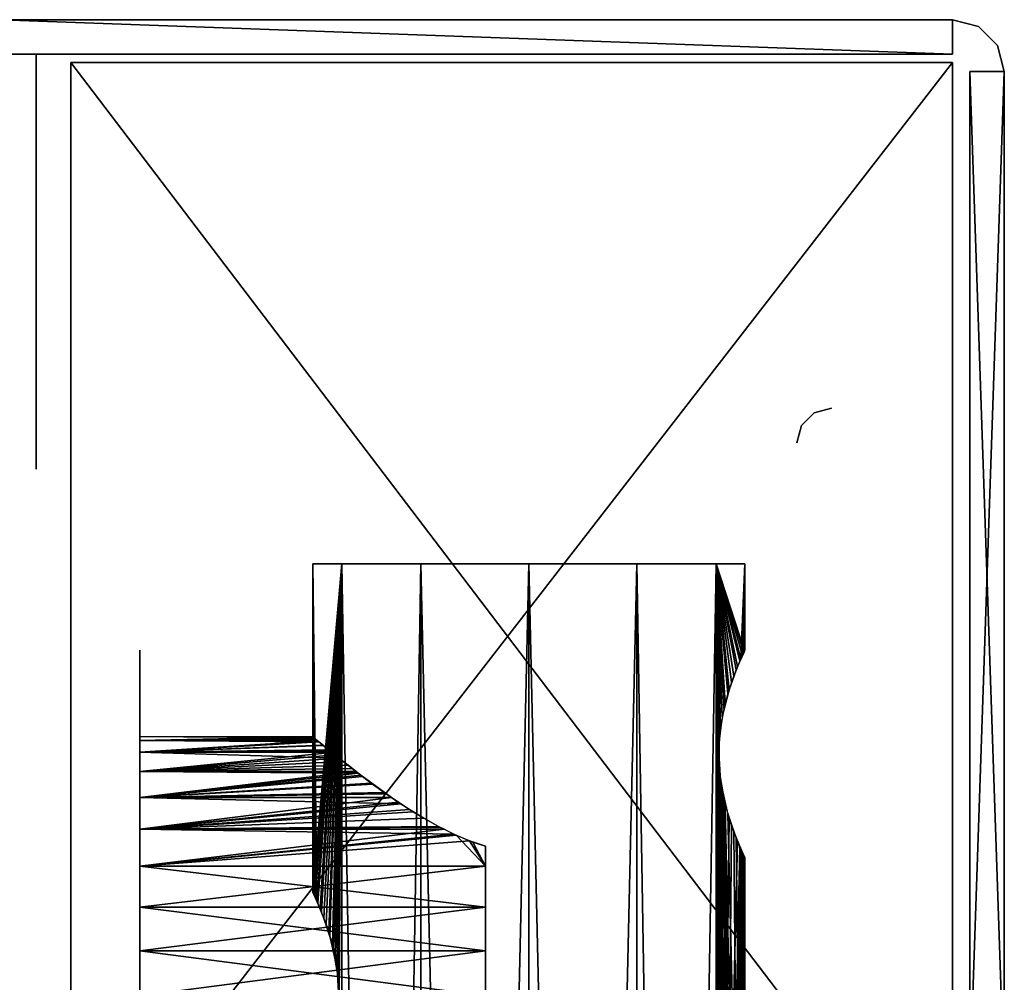
# Model space of a CAD drawing. Extents: x 0 to 132, y 0 to 620.
# Drawn here: x 53 to 110, y 563 to 619 of the extents above; entities that cross this region are included whole.
import ezdxf

# ---------------------------------------------------------------- set-up
doc = ezdxf.new("R2010")
doc.units = 0
doc.header["$MEASUREMENT"] = 0

msp = doc.modelspace()

# ---------------------------------------------------------------- linework, layer by layer
for points in [[(106.996338, 618.964966, 1401), (51.996334, 618.964966, 1401), (106.996338, 616.964966, 1401)], [(106.996338, 616.964966, 1401), (51.996334, 618.964966, 1401), (51.996334, 616.964966, 1401)], [(51.996334, 616.964966, 1.00005), (51.996334, 618.964966, 1.00005), (106.996338, 616.964966, 1.00005)], [(106.996338, 616.964966, 1.00005), (51.996334, 618.964966, 1.00005), (106.996338, 618.964966, 1.00005)], [(51.996334, 618.964966, 1401), (106.996338, 618.964966, 1401), (51.996334, 618.964966, 1.00005)], [(51.996334, 618.964966, 1.00005), (106.996338, 618.964966, 1401), (106.996338, 618.964966, 1.00005)], [(106.996338, 618.964966, 1.00005), (106.996338, 618.964966, 1401), (108.496338, 618.563049, 1401)], [(106.996338, 618.964966, 1.00005), (108.496338, 618.563049, 1401), (108.496338, 618.563049, 1.00005)], [(108.496338, 618.563049, 1.00005), (108.496338, 618.563049, 1401), (109.594414, 617.464966, 1401)], [(108.496338, 618.563049, 1.00005), (109.594414, 617.464966, 1401), (109.594414, 617.464966, 1.00005)], [(109.594414, 617.464966, 1.00005), (109.594414, 617.464966, 1401), (109.99633, 615.964966, 1401)], [(109.594414, 617.464966, 1.00005), (109.99633, 615.964966, 1401), (109.99633, 615.964966, 1.00005)], [(53.996334, 616.964966, 688), (51.996334, 616.964966, 688), (51.996334, 616.964966, 1.00005)], [(106.996338, 616.964966, 1401), (51.996334, 616.964966, 1401), (51.996334, 616.964966, 714.000061)], [(51.996334, 616.964966, 714.000061), (53.996334, 616.964966, 714.000061), (106.996338, 616.964966, 1401)], [(106.996338, 616.964966, 1.00005), (53.996334, 616.964966, 688), (51.996334, 616.964966, 1.00005)], [(106.996338, 616.964966, 1401), (53.996334, 616.964966, 714.000061), (53.996334, 616.964966, 688)], [(106.996338, 616.964966, 1401), (53.996334, 616.964966, 688), (106.996338, 616.964966, 1.00005)], [(53.996334, 599.964966, 688), (53.996334, 616.964966, 688), (53.996334, 607.964966, 697.53595)], [(53.996334, 607.964966, 704.464111), (53.996334, 609.429077, 703.000061), (53.996334, 616.964966, 714.000061)], [(53.996334, 616.964966, 714.000061), (53.996334, 609.429077, 703.000061), (53.996334, 609.964966, 701.000061)], [(53.996334, 616.964966, 714.000061), (53.996334, 609.964966, 701.000061), (53.996334, 616.964966, 688)], [(53.996334, 616.964966, 688), (53.996334, 609.964966, 701.000061), (53.996334, 609.429077, 699.000061)], [(53.996334, 616.964966, 688), (53.996334, 609.429077, 699.000061), (53.996334, 607.964966, 697.53595)], [(53.996334, 607.964966, 704.464111), (53.996334, 616.964966, 714.000061), (53.996334, 605.964966, 705.000061)], [(53.996334, 605.964966, 705.000061), (53.996334, 616.964966, 714.000061), (53.996334, 599.964966, 714.000061)], [(106.996338, 616.493591, 0.00005), (55.996334, 616.493591, 0.00005), (106.996338, 616.493591, 1.00005)], [(106.996338, 616.493591, 1.00005), (55.996334, 616.493591, 0.00005), (55.996334, 616.493591, 1.00005)], [(55.996334, 616.493591, 0.00005), (55.996334, 550.705139, 0.00005), (55.996334, 616.493591, 1.00005)], [(55.996334, 616.493591, 1.00005), (55.996334, 550.705139, 0.00005), (55.996334, 550.705139, 1.00005)], [(55.996334, 616.493591, 0.00005), (106.996338, 616.493591, 0.00005), (55.996334, 550.705139, 0.00005)], [(55.996334, 550.705139, 0.00005), (106.996338, 616.493591, 0.00005), (106.996338, 549.493591, 0.00005)], [(106.996338, 549.493591, 1.00005), (106.996338, 616.493591, 1.00005), (55.996334, 616.493591, 1.00005)], [(55.996334, 616.493591, 1.00005), (55.996334, 550.705139, 1.00005), (106.996338, 549.493591, 1.00005)], [(106.996338, 549.493591, 1402.000122), (106.996338, 616.493591, 1402.000122), (55.996334, 616.493591, 1402.000122)], [(55.996334, 616.493591, 1402.000122), (55.996334, 550.705139, 1402.000122), (106.996338, 549.493591, 1402.000122)], [(55.996334, 550.705139, 1402.000122), (55.996334, 616.493591, 1402.000122), (55.996334, 550.705139, 1401)], [(55.996334, 550.705139, 1401), (55.996334, 616.493591, 1402.000122), (55.996334, 616.493591, 1401)], [(55.996334, 616.493591, 1401), (55.996334, 616.493591, 1402.000122), (106.996338, 616.493591, 1401)], [(106.996338, 616.493591, 1401), (55.996334, 616.493591, 1402.000122), (106.996338, 616.493591, 1402.000122)], [(55.996334, 616.493591, 1401), (106.996338, 616.493591, 1401), (55.996334, 550.705139, 1401)], [(55.996334, 550.705139, 1401), (106.996338, 616.493591, 1401), (106.996338, 549.493591, 1401)], [(107.99633, 615.964966, 1.00005), (109.99633, 615.964966, 1.00005), (107.99633, 557.464966, 1.00005)], [(107.99633, 557.464966, 1.00005), (109.99633, 615.964966, 1.00005), (109.99633, 557.464966, 1.00005)], [(107.99633, 615.964966, 1401), (107.99633, 615.964966, 1.00005), (107.99633, 557.464966, 1401)], [(107.99633, 557.464966, 1401), (107.99633, 615.964966, 1.00005), (107.99633, 557.464966, 1.00005)], [(109.99633, 615.964966, 1401), (107.99633, 615.964966, 1401), (109.99633, 557.464966, 1401)], [(109.99633, 557.464966, 1401), (107.99633, 615.964966, 1401), (107.99633, 557.464966, 1401)], [(109.99633, 557.464966, 1.00005), (109.99633, 615.964966, 1.00005), (109.99633, 557.464966, 1401)], [(109.99633, 557.464966, 1401), (109.99633, 615.964966, 1.00005), (109.99633, 615.964966, 1401)], [(53.996334, 607.964966, 697.53595), (53.996334, 605.964966, 697), (53.996334, 599.964966, 688)], [(53.996334, 599.964966, 688), (53.996334, 605.964966, 697), (53.996334, 603.964905, 697.53595)], [(53.996334, 605.964966, 705.000061), (53.996334, 599.964966, 714.000061), (53.996334, 603.964905, 704.464111)], [(53.996334, 599.964966, 688), (53.996334, 603.964905, 697.53595), (53.996334, 596.464966, 688.937866)], [(53.996334, 596.464966, 688.937866), (53.996334, 603.964905, 697.53595), (53.996334, 602.500854, 699.000061)], [(53.996334, 603.964905, 704.464111), (53.996334, 593.902832, 710.500061), (53.996334, 602.500854, 703.000061)], [(53.996334, 603.964905, 704.464111), (53.996334, 599.964966, 714.000061), (53.996334, 596.464966, 713.062256)], [(53.996334, 603.964905, 704.464111), (53.996334, 596.464966, 713.062256), (53.996334, 593.902832, 710.500061)], [(53.996334, 602.500854, 703.000061), (53.996334, 593.902832, 710.500061), (53.996334, 592.964966, 707)], [(53.996334, 602.500854, 703.000061), (53.996334, 592.964966, 707), (53.996334, 601.964966, 701.000061)], [(53.996334, 601.964966, 701.000061), (53.996334, 592.964966, 695.000061), (53.996334, 602.500854, 699.000061)], [(53.996334, 602.500854, 699.000061), (53.996334, 592.964966, 695.000061), (53.996334, 593.902832, 691.500061)], [(53.996334, 602.500854, 699.000061), (53.996334, 593.902832, 691.500061), (53.996334, 596.464966, 688.937866)], [(53.996334, 601.964966, 701.000061), (53.996334, 592.964966, 707), (53.996334, 592.964966, 695.000061)], [(99.996338, 596.493591, 1401), (99.996338, 596.493591, 1.00005), (98.99633, 596.225647, 1.00005)], [(99.996338, 596.493591, 1401), (98.99633, 596.225647, 1.00005), (98.99633, 596.225647, 1401)], [(98.99633, 596.225647, 1401), (98.99633, 596.225647, 1.00005), (98.264282, 595.493591, 1.00005)], [(98.99633, 596.225647, 1401), (98.264282, 595.493591, 1.00005), (98.264282, 595.493591, 1401)], [(98.264282, 595.493591, 1401), (98.264282, 595.493591, 1.00005), (97.99633, 594.493652, 1.00005)], [(98.264282, 595.493591, 1401), (97.99633, 594.493652, 1.00005), (97.99633, 594.493652, 1401)], [(69.996338, 587.493591, 1346.000122), (70.030762, 568.421387, 1345.999146), (71.671013, 587.493591, 1352.250122)], [(71.671013, 587.493591, 1339.75), (70.231659, 567.986511, 1343.585938), (69.996338, 587.493591, 1346.000122)], [(69.996338, 587.493591, 1346.000122), (70.231659, 567.986511, 1343.585938), (70.01387, 568.457031, 1345.338135)], [(69.996338, 587.493591, 1346.000122), (70.01387, 568.457031, 1345.338135), (70.030762, 568.421387, 1345.999146)], [(71.671013, 587.493591, 49.75005), (70.136505, 568.195801, 54.133377), (69.996338, 587.493591, 56.00005)], [(69.996338, 587.493591, 56.00005), (70.136505, 568.195801, 54.133377), (69.996338, 568.493591, 56.00005)], [(69.996338, 587.493591, 56.00005), (69.996338, 568.493591, 56.00005), (71.671013, 587.493591, 62.250053)], [(71.671013, 587.493591, 62.250053), (69.996338, 568.493591, 56.00005), (70.015343, 568.453918, 56.689083)], [(71.671013, 587.493591, 62.250053), (70.015343, 568.453918, 56.689083), (70.287697, 567.860229, 58.683182)], [(71.671013, 587.493591, 1352.250122), (70.030762, 568.421387, 1345.999146), (70.063942, 568.35144, 1347.29834)], [(71.671013, 587.493591, 1352.250122), (70.063942, 568.35144, 1347.29834), (70.423111, 567.544556, 1349.238403)], [(71.671013, 587.493591, 49.75005), (70.502113, 567.352783, 52.480309), (70.136505, 568.195801, 54.133377)], [(71.671013, 587.493591, 1339.75), (70.641426, 566.997864, 1342.036377), (70.231659, 567.986511, 1343.585938)], [(70.287697, 567.860229, 58.683182), (70.77095, 566.64502, 60.331951), (71.671013, 587.493591, 62.250053)], [(70.423111, 567.544556, 1349.238403), (70.919044, 566.206238, 1350.713501), (71.671013, 587.493591, 1352.250122)], [(70.990723, 565.976257, 51.114254), (70.502113, 567.352783, 52.480309), (71.671013, 587.493591, 49.75005)], [(71.139297, 565.448669, 1340.778198), (70.641426, 566.997864, 1342.036377), (71.671013, 587.493591, 1339.75)], [(71.671013, 587.493591, 62.250053), (70.77095, 566.64502, 60.331951), (71.217514, 565.132141, 61.388767)], [(71.671013, 587.493591, 1352.250122), (70.919044, 566.206238, 1350.713501), (71.321327, 564.645508, 1351.60083)], [(71.671013, 587.493591, 49.75005), (71.415741, 564.084045, 50.214676), (70.990723, 565.976257, 51.114254)], [(71.671013, 587.493591, 1339.75), (71.487648, 563.463745, 1340.078979), (71.139297, 565.448669, 1340.778198)], [(71.671013, 587.493591, 62.250053), (71.217514, 565.132141, 61.388767), (71.48822, 563.457275, 61.922153)], [(71.671013, 587.493591, 1352.250122), (71.321327, 564.645508, 1351.60083), (71.522858, 562.902588, 1351.986084)], [(71.671013, 587.493591, 49.75005), (71.522858, 562.084595, 50.014004), (71.415741, 564.084045, 50.214676)], [(71.671013, 587.493591, 1339.75), (71.48822, 561.529907, 1340.078003), (71.487648, 563.463745, 1340.078979)], [(71.48822, 563.457275, 61.922153), (71.487648, 561.523438, 61.921101), (71.671013, 587.493591, 62.250053)], [(71.487648, 561.523438, 61.921101), (71.671013, 312.493591, 62.250053), (71.671013, 587.493591, 62.250053)], [(71.671013, 587.493591, 1339.75), (71.671013, 312.493591, 1339.75), (71.48822, 561.529907, 1340.078003)], [(71.671013, 312.493591, 1352.250122), (71.671013, 587.493591, 1352.250122), (71.522858, 562.902588, 1351.986084)], [(71.671013, 587.493591, 49.75005), (71.671013, 312.493591, 49.75005), (71.522858, 562.084595, 50.014004)], [(76.246338, 587.493591, 1335.174683), (76.246338, 312.493591, 1335.174683), (71.671013, 312.493591, 1339.75)], [(76.246338, 587.493591, 1335.174683), (71.671013, 312.493591, 1339.75), (71.671013, 587.493591, 1339.75)], [(76.246338, 312.493591, 1356.825317), (76.246338, 587.493591, 1356.825317), (71.671013, 587.493591, 1352.250122)], [(76.246338, 312.493591, 1356.825317), (71.671013, 587.493591, 1352.250122), (71.671013, 312.493591, 1352.250122)], [(71.671013, 587.493591, 62.250053), (71.671013, 312.493591, 62.250053), (76.246338, 312.493591, 66.825371)], [(71.671013, 587.493591, 62.250053), (76.246338, 312.493591, 66.825371), (76.246338, 587.493591, 66.825371)], [(76.246338, 587.493591, 45.174732), (76.246338, 312.493591, 45.174732), (71.671013, 312.493591, 49.75005)], [(76.246338, 587.493591, 45.174732), (71.671013, 312.493591, 49.75005), (71.671013, 587.493591, 49.75005)], [(82.49633, 587.493591, 1333.5), (82.49633, 312.493591, 1333.5), (76.246338, 312.493591, 1335.174683)], [(82.49633, 587.493591, 1333.5), (76.246338, 312.493591, 1335.174683), (76.246338, 587.493591, 1335.174683)], [(82.49633, 312.493591, 1358.5), (82.49633, 587.493591, 1358.5), (76.246338, 587.493591, 1356.825317)], [(82.49633, 312.493591, 1358.5), (76.246338, 587.493591, 1356.825317), (76.246338, 312.493591, 1356.825317)], [(76.246338, 587.493591, 66.825371), (76.246338, 312.493591, 66.825371), (82.49633, 312.493591, 68.500046)], [(76.246338, 587.493591, 66.825371), (82.49633, 312.493591, 68.500046), (82.49633, 587.493591, 68.500046)], [(82.49633, 587.493591, 43.50005), (82.49633, 312.493591, 43.50005), (76.246338, 312.493591, 45.174732)], [(82.49633, 587.493591, 43.50005), (76.246338, 312.493591, 45.174732), (76.246338, 587.493591, 45.174732)], [(88.74633, 587.493591, 1335.174683), (88.74633, 312.493591, 1335.174683), (82.49633, 312.493591, 1333.5)], [(88.74633, 587.493591, 1335.174683), (82.49633, 312.493591, 1333.5), (82.49633, 587.493591, 1333.5)], [(88.74633, 312.493591, 1356.825317), (88.74633, 587.493591, 1356.825317), (82.49633, 587.493591, 1358.5)], [(88.74633, 312.493591, 1356.825317), (82.49633, 587.493591, 1358.5), (82.49633, 312.493591, 1358.5)], [(82.49633, 587.493591, 68.500046), (82.49633, 312.493591, 68.500046), (88.74633, 312.493591, 66.825371)], [(82.49633, 587.493591, 68.500046), (88.74633, 312.493591, 66.825371), (88.74633, 587.493591, 66.825371)], [(88.74633, 587.493591, 45.174732), (88.74633, 312.493591, 45.174732), (82.49633, 312.493591, 43.50005)], [(88.74633, 587.493591, 45.174732), (82.49633, 312.493591, 43.50005), (82.49633, 587.493591, 43.50005)], [(93.321648, 587.493591, 1339.75), (93.321648, 312.493591, 1339.75), (88.74633, 312.493591, 1335.174683)], [(93.321648, 587.493591, 1339.75), (88.74633, 312.493591, 1335.174683), (88.74633, 587.493591, 1335.174683)], [(93.321648, 312.493591, 1352.250122), (93.321648, 587.493591, 1352.250122), (88.74633, 587.493591, 1356.825317)], [(93.321648, 312.493591, 1352.250122), (88.74633, 587.493591, 1356.825317), (88.74633, 312.493591, 1356.825317)], [(88.74633, 587.493591, 66.825371), (88.74633, 312.493591, 66.825371), (93.321648, 312.493591, 62.250053)], [(88.74633, 587.493591, 66.825371), (93.321648, 312.493591, 62.250053), (93.321648, 587.493591, 62.250053)], [(93.321648, 587.493591, 49.75005), (93.321648, 312.493591, 49.75005), (88.74633, 312.493591, 45.174732)], [(93.321648, 587.493591, 49.75005), (88.74633, 312.493591, 45.174732), (88.74633, 587.493591, 45.174732)], [(94.073624, 580.206299, 1341.286621), (93.671341, 578.645569, 1340.399292), (93.321648, 587.493591, 1339.75)], [(94.99633, 587.493591, 1346.000122), (94.928726, 582.35144, 1344.701782), (93.321648, 587.493591, 1339.75)], [(93.321648, 587.493591, 1339.75), (94.928726, 582.35144, 1344.701782), (94.569557, 581.544617, 1342.761597)], [(93.321648, 587.493591, 1339.75), (94.569557, 581.544617, 1342.761597), (94.073624, 580.206299, 1341.286621)], [(93.321648, 587.493591, 1339.75), (93.46981, 480.902588, 1340.014038), (93.46981, 432.902588, 1340.014038)], [(93.671341, 578.645569, 1340.399292), (93.46981, 576.902588, 1340.014038), (93.321648, 587.493591, 1339.75)], [(93.321648, 587.493591, 1339.75), (93.46981, 576.902588, 1340.014038), (93.46981, 528.902588, 1340.014038)], [(93.321648, 587.493591, 1339.75), (93.46981, 528.902588, 1340.014038), (93.46981, 480.902588, 1340.014038)], [(93.321648, 587.493591, 1352.250122), (93.504448, 479.529907, 1351.922119), (93.50502, 481.463745, 1351.921143)], [(93.50502, 481.463745, 1351.921143), (93.504448, 527.529968, 1351.922119), (93.321648, 587.493591, 1352.250122)], [(93.321648, 587.493591, 1352.250122), (93.504448, 527.529968, 1351.922119), (93.50502, 529.463745, 1351.921143)], [(93.321648, 587.493591, 1352.250122), (93.50502, 529.463745, 1351.921143), (93.853371, 531.448669, 1351.221924)], [(93.853371, 531.448669, 1351.221924), (93.504448, 575.529907, 1351.922119), (93.321648, 587.493591, 1352.250122)], [(93.321648, 587.493591, 1352.250122), (93.504448, 575.529907, 1351.922119), (93.50502, 577.463745, 1351.921143)], [(93.321648, 587.493591, 1352.250122), (93.50502, 577.463745, 1351.921143), (93.853371, 579.448669, 1351.221924)], [(93.853371, 579.448669, 1351.221924), (94.351242, 580.997925, 1349.963745), (93.321648, 587.493591, 1352.250122)], [(93.321648, 587.493591, 1352.250122), (94.351242, 580.997925, 1349.963745), (94.761009, 581.986572, 1348.414185)], [(93.321648, 587.493591, 1352.250122), (94.761009, 581.986572, 1348.414185), (94.99633, 587.493591, 1346.000122)], [(93.46981, 432.902588, 1340.014038), (93.321648, 312.493591, 1339.75), (93.321648, 587.493591, 1339.75)], [(93.50502, 433.463745, 1351.921143), (93.504448, 479.529907, 1351.922119), (93.321648, 587.493591, 1352.250122)], [(93.50502, 433.463745, 1351.921143), (93.321648, 587.493591, 1352.250122), (93.321648, 312.493591, 1352.250122)], [(93.57692, 530.083984, 61.785427), (93.46981, 576.084595, 61.986095), (93.321648, 587.493591, 62.250053)], [(93.321648, 587.493591, 62.250053), (93.46981, 576.084595, 61.986095), (93.57692, 578.083984, 61.785427)], [(93.321648, 587.493591, 62.250053), (93.57692, 578.083984, 61.785427), (94.001938, 579.976257, 60.885845)], [(94.001938, 579.976257, 60.885845), (94.490555, 581.352783, 59.519791), (93.321648, 587.493591, 62.250053)], [(93.321648, 587.493591, 62.250053), (94.490555, 581.352783, 59.519791), (94.856171, 582.195862, 57.866722)], [(93.321648, 587.493591, 62.250053), (94.856171, 582.195862, 57.866722), (94.99633, 587.493591, 56.00005)], [(94.221718, 580.645081, 51.668148), (93.775154, 579.13208, 50.611332), (93.321648, 587.493591, 49.75005)], [(93.321648, 587.493591, 49.75005), (93.775154, 579.13208, 50.611332), (93.504448, 577.457336, 50.077946)], [(93.321648, 587.493591, 49.75005), (93.504448, 577.457336, 50.077946), (93.50502, 575.523499, 50.078999)], [(94.99633, 587.493591, 56.00005), (94.977325, 582.453918, 55.311016), (93.321648, 587.493591, 49.75005)], [(93.321648, 587.493591, 49.75005), (94.977325, 582.453918, 55.311016), (94.704971, 581.860229, 53.316917)], [(93.321648, 587.493591, 49.75005), (94.704971, 581.860229, 53.316917), (94.221718, 580.645081, 51.668148)], [(93.50502, 527.523438, 50.078999), (93.321648, 587.493591, 49.75005), (93.504448, 529.457275, 50.077946)], [(93.504448, 529.457275, 50.077946), (93.321648, 587.493591, 49.75005), (93.50502, 575.523499, 50.078999)], [(93.50502, 479.523468, 50.078999), (93.504448, 433.457245, 50.077946), (93.321648, 587.493591, 49.75005)], [(93.50502, 479.523468, 50.078999), (93.321648, 587.493591, 49.75005), (93.504448, 481.457306, 50.077946)], [(93.504448, 481.457306, 50.077946), (93.321648, 587.493591, 49.75005), (93.50502, 527.523438, 50.078999)], [(93.321648, 587.493591, 62.250053), (93.321648, 312.493591, 62.250053), (93.46981, 528.084656, 61.986095)], [(93.321648, 587.493591, 62.250053), (93.46981, 528.084656, 61.986095), (93.57692, 530.083984, 61.785427)], [(93.504448, 433.457245, 50.077946), (93.321648, 312.493591, 49.75005), (93.321648, 587.493591, 49.75005)], [(94.99633, 587.493591, 1346.000122), (94.761009, 581.986572, 1348.414185), (94.978798, 582.45697, 1346.661987)], [(94.856171, 582.195862, 57.866722), (94.99633, 582.493591, 56.00005), (94.99633, 587.493591, 56.00005)], [(94.99633, 587.493591, 1346.000122), (94.961914, 582.421448, 1346.000854), (94.928726, 582.35144, 1344.701782)], [(94.99633, 587.493591, 1346.000122), (94.978798, 582.45697, 1346.661987), (94.961914, 582.421448, 1346.000854)], [(94.99633, 587.493591, 56.00005), (94.99633, 582.493591, 56.00005), (94.977325, 582.453918, 55.311016)], [(59.996338, 582.493591, 1314), (59.996338, 568.380798, 1314.001465), (59.996338, 582.152832, 1311.411865)], [(59.996338, 582.152832, 1380.588257), (59.996338, 568.380798, 1377.998657), (59.996338, 582.493591, 1378)], [(59.996338, 582.493591, 1378), (59.996338, 568.380798, 1377.998657), (59.996338, 567.511841, 1376.194336)], [(59.996338, 575.050659, 1342.635376), (59.996338, 568.380798, 1314.001465), (59.996338, 582.493591, 1314)], [(59.996338, 575.050659, 1342.635376), (59.996338, 582.493591, 1314), (59.996338, 575.493591, 1346.000122)], [(59.996338, 575.493591, 1346.000122), (59.996338, 582.493591, 1314), (59.996338, 582.493591, 1378)], [(59.996338, 575.493591, 1346.000122), (59.996338, 582.493591, 1378), (59.996338, 575.050659, 1349.364624)], [(59.996338, 575.050659, 1349.364624), (59.996338, 582.493591, 1378), (59.996338, 567.511841, 1376.194336)], [(59.996338, 575.050659, 59.3647), (59.996338, 575.493591, 56.00005), (59.996338, 582.493591, 88.000046)], [(59.996338, 582.493591, 88.000046), (59.996338, 575.493591, 56.00005), (59.996338, 582.493591, 24.00005)], [(59.996338, 575.493591, 56.00005), (59.996338, 575.050659, 52.635403), (59.996338, 582.493591, 24.00005)], [(59.996338, 582.493591, 24.00005), (59.996338, 575.050659, 52.635403), (59.996338, 568.380798, 24.001396)], [(59.996338, 582.493591, 24.00005), (59.996338, 568.380798, 24.001396), (59.996338, 582.152832, 21.41186)], [(59.996338, 582.152832, 90.588234), (59.996338, 568.380798, 87.998703), (59.996338, 582.493591, 88.000046)], [(59.996338, 582.493591, 88.000046), (59.996338, 568.380798, 87.998703), (59.996338, 567.511841, 86.194344)], [(59.996338, 582.493591, 88.000046), (59.996338, 567.511841, 86.194344), (59.996338, 575.050659, 59.3647)], [(59.996338, 582.152832, 1311.411865), (59.996338, 568.380798, 1314.001465), (59.996338, 568.380798, 1311.998779)], [(59.996338, 582.152832, 1311.411865), (59.996338, 568.380798, 1311.998779), (59.996338, 581.15387, 1309)], [(59.996338, 581.15387, 1383), (59.996338, 568.380798, 1380.001465), (59.996338, 582.152832, 1380.588257)], [(59.996338, 582.152832, 1380.588257), (59.996338, 568.380798, 1380.001465), (59.996338, 568.380798, 1377.998657)], [(59.996338, 582.152832, 21.41186), (59.996338, 568.380798, 24.001396), (59.996338, 568.380798, 21.998705)], [(59.996338, 582.152832, 21.41186), (59.996338, 568.380798, 21.998705), (59.996338, 581.15387, 19.00005)], [(59.996338, 581.15387, 93.000046), (59.996338, 568.380798, 90.001389), (59.996338, 582.152832, 90.588234)], [(59.996338, 582.152832, 90.588234), (59.996338, 568.380798, 90.001389), (59.996338, 568.380798, 87.998703)], [(59.996338, 568.380798, 1311.998779), (59.996338, 579.564697, 1306.928955), (59.996338, 581.15387, 1309)], [(59.996338, 579.564697, 1385.071167), (59.996338, 568.380798, 1380.001465), (59.996338, 581.15387, 1383)], [(59.996338, 581.15387, 19.00005), (59.996338, 568.380798, 21.998705), (59.996338, 579.564697, 16.928982)], [(59.996338, 581.15387, 93.000046), (59.996338, 579.564697, 95.071114), (59.996338, 568.380798, 90.001389)], [(59.996338, 568.380798, 1311.998779), (59.996338, 577.493591, 1305.339844), (59.996338, 579.564697, 1306.928955)], [(59.996338, 577.493591, 1386.660278), (59.996338, 568.380798, 1380.001465), (59.996338, 579.564697, 1385.071167)], [(59.996338, 568.380798, 21.998705), (59.996338, 577.493591, 15.339795), (59.996338, 579.564697, 16.928982)], [(59.996338, 568.380798, 90.001389), (59.996338, 579.564697, 95.071114), (59.996338, 577.493591, 96.660301)], [(70.005356, 577.486023, 1346.474976), (70.00531, 577.486145, 1346.000122), (59.996338, 577.493591, 1346.000122)], [(59.996338, 577.493591, 1346.000122), (70.00531, 577.486145, 1346.000122), (70.005264, 577.486145, 1345.527588)], [(59.996338, 577.493591, 1346.000122), (70.005264, 577.486145, 1345.527588), (59.996338, 577.265747, 1343.395386)], [(70.005356, 577.486023, 1346.474976), (59.996338, 577.493591, 1346.000122), (70.077072, 577.426453, 1347.418457)], [(70.077072, 577.426453, 1347.418457), (59.996338, 577.493591, 1346.000122), (59.996338, 577.265747, 1348.604858)], [(59.996338, 567.511841, 1310.194336), (59.996338, 575.081848, 1304.34082), (59.996338, 577.493591, 1305.339844)], [(59.996338, 567.511841, 1310.194336), (59.996338, 577.493591, 1305.339844), (59.996338, 568.380798, 1311.998779)], [(59.996338, 575.081848, 1387.659302), (59.996338, 567.511841, 1381.805786), (59.996338, 577.493591, 1386.660278)], [(59.996338, 577.493591, 1386.660278), (59.996338, 567.511841, 1381.805786), (59.996338, 568.380798, 1380.001465)], [(59.996338, 568.380798, 21.998705), (59.996338, 575.081848, 14.340792), (59.996338, 577.493591, 15.339795)], [(59.996338, 568.380798, 90.001389), (59.996338, 577.493591, 96.660301), (59.996338, 567.511841, 91.805748)], [(59.996338, 567.511841, 91.805748), (59.996338, 577.493591, 96.660301), (59.996338, 575.081848, 97.659302)], [(70.005356, 577.486023, 56.475025), (70.00531, 577.486145, 56.00005), (59.996338, 577.493591, 56.00005)], [(59.996338, 577.493591, 56.00005), (70.00531, 577.486145, 56.00005), (70.005264, 577.486145, 55.527554)], [(59.996338, 577.493591, 56.00005), (70.005264, 577.486145, 55.527554), (59.996338, 577.265747, 53.395329)], [(70.005356, 577.486023, 56.475025), (59.996338, 577.493591, 56.00005), (70.077072, 577.426453, 57.418472)], [(70.077072, 577.426453, 57.418472), (59.996338, 577.493591, 56.00005), (59.996338, 577.265747, 58.604774)], [(59.996338, 577.265747, 1343.395386), (70.005264, 577.486145, 1345.527588), (70.077835, 577.42572, 1344.574951)], [(59.996338, 577.265747, 53.395329), (70.005264, 577.486145, 55.527554), (70.077835, 577.42572, 54.574974)], [(70.077072, 577.426453, 1347.418457), (59.996338, 577.265747, 1348.604858), (70.161659, 577.356079, 1348.026245)], [(70.077072, 577.426453, 57.418472), (59.996338, 577.265747, 58.604774), (70.161659, 577.356079, 58.026321)], [(70.077835, 577.42572, 1344.574951), (70.152802, 577.363464, 1344.028442), (59.996338, 577.265747, 1343.395386)], [(70.077835, 577.42572, 54.574974), (70.152802, 577.363464, 54.028439), (59.996338, 577.265747, 53.395329)], [(59.996338, 577.265747, 1343.395386), (70.152802, 577.363464, 1344.028442), (70.278458, 577.259399, 1343.396362)], [(59.996338, 577.265747, 53.395329), (70.152802, 577.363464, 54.028439), (70.278458, 577.259399, 53.39637)], [(59.996338, 577.265747, 1348.604858), (70.279762, 577.258362, 1348.603516), (70.161659, 577.356079, 1348.026245)], [(59.996338, 577.265747, 58.604774), (70.279762, 577.258362, 58.603523), (70.161659, 577.356079, 58.026321)], [(59.996338, 577.265747, 1343.395386), (70.278458, 577.259399, 1343.396362), (59.996338, 576.588989, 1340.869751)], [(59.996338, 576.588989, 1351.130371), (70.357094, 577.194336, 1348.981445), (59.996338, 577.265747, 1348.604858)], [(59.996338, 577.265747, 1348.604858), (70.357094, 577.194336, 1348.981445), (70.279762, 577.258362, 1348.603516)], [(59.996338, 577.265747, 53.395329), (70.278458, 577.259399, 53.39637), (59.996338, 576.588989, 50.869747)], [(59.996338, 576.588989, 61.130352), (70.357094, 577.194336, 58.981457), (59.996338, 577.265747, 58.604774)], [(59.996338, 577.265747, 58.604774), (70.357094, 577.194336, 58.981457), (70.279762, 577.258362, 58.603523)], [(59.996338, 576.588989, 1340.869751), (70.278458, 577.259399, 1343.396362), (70.337273, 577.210693, 1343.100586)], [(59.996338, 576.588989, 50.869747), (70.278458, 577.259399, 53.39637), (70.337273, 577.210693, 53.100525)], [(59.996338, 576.588989, 1340.869751), (70.337273, 577.210693, 1343.100586), (70.590286, 577.002319, 1342.192627)], [(59.996338, 576.588989, 50.869747), (70.337273, 577.210693, 53.100525), (70.590286, 577.002319, 52.192688)], [(59.996338, 576.588989, 1351.130371), (70.625168, 576.973755, 1349.914795), (70.357094, 577.194336, 1348.981445)], [(59.996338, 576.588989, 61.130352), (70.625168, 576.973755, 59.914837), (70.357094, 577.194336, 58.981457)], [(70.590286, 577.002319, 1342.192627), (70.911285, 576.740173, 1341.305786), (59.996338, 576.588989, 1340.869751)], [(70.590286, 577.002319, 52.192688), (70.911285, 576.740173, 51.305721), (59.996338, 576.588989, 50.869747)], [(70.966049, 576.695618, 1350.827393), (70.625168, 576.973755, 1349.914795), (59.996338, 576.588989, 1351.130371)], [(70.966049, 576.695618, 60.827312), (70.625168, 576.973755, 59.914837), (59.996338, 576.588989, 61.130352)], [(93.46981, 576.902588, 1340.014038), (93.57692, 574.903198, 1340.214722), (93.46981, 528.902588, 1340.014038)], [(59.996338, 576.588989, 1340.869751), (70.911285, 576.740173, 1341.305786), (71.106018, 576.582642, 1340.87207)], [(59.996338, 576.588989, 50.869747), (70.911285, 576.740173, 51.305721), (71.106018, 576.582642, 50.872044)], [(59.996338, 576.588989, 1351.130371), (71.063904, 576.616272, 1351.054688), (70.966049, 576.695618, 1350.827393)], [(59.996338, 576.588989, 61.130352), (71.063904, 576.616272, 61.054722), (70.966049, 576.695618, 60.827312)], [(71.10067, 576.586731, 1351.129395), (71.063904, 576.616272, 1351.054688), (59.996338, 576.588989, 1351.130371)], [(71.10067, 576.586731, 61.129467), (71.063904, 576.616272, 61.054722), (59.996338, 576.588989, 61.130352)], [(59.996338, 576.588989, 1340.869751), (71.106018, 576.582642, 1340.87207), (59.996338, 575.483948, 1338.5)], [(71.10067, 576.586731, 1351.129395), (59.996338, 576.588989, 1351.130371), (71.513832, 576.254578, 1351.969482)], [(71.513832, 576.254578, 1351.969482), (59.996338, 576.588989, 1351.130371), (59.996338, 575.483948, 1353.5)], [(59.996338, 576.588989, 50.869747), (71.106018, 576.582642, 50.872044), (59.996338, 575.483948, 48.50005)], [(71.10067, 576.586731, 61.129467), (59.996338, 576.588989, 61.130352), (71.513832, 576.254578, 61.969521)], [(71.513832, 576.254578, 61.969521), (59.996338, 576.588989, 61.130352), (59.996338, 575.483948, 63.500046)], [(59.996338, 575.483948, 1338.5), (71.106018, 576.582642, 1340.87207), (71.290588, 576.433411, 1340.46106)], [(59.996338, 575.483948, 48.50005), (71.106018, 576.582642, 50.872044), (71.290588, 576.433411, 50.460979)], [(59.996338, 575.483948, 1338.5), (71.290588, 576.433411, 1340.46106), (71.756836, 576.061462, 1339.603638)], [(59.996338, 575.483948, 48.50005), (71.290588, 576.433411, 50.460979), (71.756836, 576.061462, 49.603714)], [(71.513832, 576.254578, 1351.969482), (59.996338, 575.483948, 1353.5), (72.036659, 575.841064, 1352.84436)], [(71.513832, 576.254578, 61.969521), (59.996338, 575.483948, 63.500046), (72.036659, 575.841064, 62.84441)], [(71.756836, 576.061462, 1339.603638), (72.286911, 575.645874, 1338.78772), (59.996338, 575.483948, 1338.5)], [(71.756836, 576.061462, 49.603714), (72.286911, 575.645874, 48.78772), (59.996338, 575.483948, 48.50005)], [(59.996338, 575.483948, 1353.5), (72.503403, 575.479492, 1353.497559), (72.036659, 575.841064, 1352.84436)], [(59.996338, 575.483948, 63.500046), (72.503403, 575.479492, 63.497543), (72.036659, 575.841064, 62.84441)], [(93.57692, 530.083984, 61.785427), (93.671341, 574.341675, 61.600864), (93.46981, 576.084595, 61.986095)], [(59.996338, 575.483948, 1338.5), (72.286911, 575.645874, 1338.78772), (72.505035, 575.478577, 1338.503296)], [(59.996338, 575.483948, 48.50005), (72.286911, 575.645874, 48.78772), (72.505035, 575.478577, 48.503216)], [(59.996338, 575.483948, 1338.5), (72.505035, 575.478577, 1338.503296), (59.996338, 573.984253, 1336.358154)], [(59.996338, 573.984253, 1355.641846), (72.633034, 575.379028, 1353.678955), (59.996338, 575.483948, 1353.5)], [(59.996338, 575.483948, 1353.5), (72.633034, 575.379028, 1353.678955), (72.503403, 575.479492, 1353.497559)], [(59.996338, 575.483948, 48.50005), (72.505035, 575.478577, 48.503216), (59.996338, 573.984253, 46.358234)], [(59.996338, 573.984253, 65.641861), (72.633034, 575.379028, 63.678936), (59.996338, 575.483948, 63.500046)], [(59.996338, 575.483948, 63.500046), (72.633034, 575.379028, 63.678936), (72.503403, 575.479492, 63.497543)], [(59.996338, 573.984253, 1336.358154), (72.505035, 575.478577, 1338.503296), (72.880745, 575.19043, 1338.013184)], [(59.996338, 573.984253, 46.358234), (72.505035, 575.478577, 48.503216), (72.880745, 575.19043, 48.013157)], [(59.996338, 573.984253, 1355.641846), (72.774452, 575.271118, 1353.857178), (72.633034, 575.379028, 1353.678955)], [(59.996338, 573.984253, 65.641861), (72.774452, 575.271118, 63.85722), (72.633034, 575.379028, 63.678936)], [(73.485435, 574.738831, 1354.66333), (72.774452, 575.271118, 1353.857178), (59.996338, 573.984253, 1355.641846)], [(73.485435, 574.738831, 64.663399), (72.774452, 575.271118, 63.85722), (59.996338, 573.984253, 65.641861)], [(59.996338, 573.984253, 1336.358154), (72.880745, 575.19043, 1338.013184), (73.384445, 574.813354, 1337.442993)], [(59.996338, 573.984253, 46.358234), (72.880745, 575.19043, 48.013157), (73.384445, 574.813354, 47.442982)], [(93.853371, 531.448669, 1351.221924), (93.775154, 573.855103, 1351.388794), (93.504448, 575.529907, 1351.922119)], [(93.504448, 529.457275, 50.077946), (93.50502, 575.523499, 50.078999), (93.853371, 573.538513, 50.778194)], [(59.996338, 572.493591, 1304), (59.996338, 575.081848, 1304.34082), (59.996338, 567.511841, 1310.194336)], [(59.996338, 572.493591, 1388), (59.996338, 565.946106, 1383.054321), (59.996338, 575.081848, 1387.659302)], [(59.996338, 575.081848, 1387.659302), (59.996338, 565.946106, 1383.054321), (59.996338, 567.511841, 1381.805786)], [(59.996338, 572.493591, 14.000051), (59.996338, 575.081848, 14.340792), (59.996338, 567.511841, 20.194345)], [(59.996338, 567.511841, 20.194345), (59.996338, 575.081848, 14.340792), (59.996338, 568.380798, 21.998705)], [(59.996338, 567.511841, 91.805748), (59.996338, 575.081848, 97.659302), (59.996338, 565.946106, 93.054405)], [(59.996338, 565.946106, 93.054405), (59.996338, 575.081848, 97.659302), (59.996338, 572.493591, 98.000046)], [(59.996338, 575.050659, 1349.364624), (59.996338, 565.946106, 1374.945679), (59.996338, 573.751953, 1352.500122)], [(59.996338, 567.511841, 1315.805786), (59.996338, 575.050659, 1342.635376), (59.996338, 565.946106, 1317.054443)], [(59.996338, 565.946106, 1317.054443), (59.996338, 575.050659, 1342.635376), (59.996338, 573.751953, 1339.500122)], [(59.996338, 567.511841, 1315.805786), (59.996338, 568.380798, 1314.001465), (59.996338, 575.050659, 1342.635376)], [(59.996338, 575.050659, 1349.364624), (59.996338, 567.511841, 1376.194336), (59.996338, 565.946106, 1374.945679)], [(59.996338, 575.050659, 52.635403), (59.996338, 567.511841, 25.805754), (59.996338, 568.380798, 24.001396)], [(59.996338, 575.050659, 59.3647), (59.996338, 567.511841, 86.194344), (59.996338, 565.946106, 84.945686)], [(59.996338, 575.050659, 59.3647), (59.996338, 565.946106, 84.945686), (59.996338, 573.751953, 62.500053)], [(59.996338, 567.511841, 25.805754), (59.996338, 575.050659, 52.635403), (59.996338, 565.946106, 27.054411)], [(59.996338, 565.946106, 27.054411), (59.996338, 575.050659, 52.635403), (59.996338, 573.751953, 49.500053)], [(73.384445, 574.813354, 1337.442993), (74.132301, 574.270935, 1336.710693), (59.996338, 573.984253, 1336.358154)], [(73.384445, 574.813354, 47.442982), (74.132301, 574.270935, 46.710651), (59.996338, 573.984253, 46.358234)], [(59.996338, 573.984253, 1355.641846), (74.262039, 574.17926, 1355.404663), (73.485435, 574.738831, 1354.66333)], [(59.996338, 573.984253, 65.641861), (74.262039, 574.17926, 65.40464), (73.485435, 574.738831, 64.663399)], [(93.57692, 574.903198, 1340.214722), (93.671341, 530.645569, 1340.399292), (93.46981, 528.902588, 1340.014038)], [(94.001938, 573.010925, 1341.114258), (94.928726, 534.35144, 1344.701782), (93.57692, 574.903198, 1340.214722)], [(93.57692, 574.903198, 1340.214722), (94.928726, 534.35144, 1344.701782), (94.569557, 533.544617, 1342.761597)], [(94.569557, 533.544617, 1342.761597), (94.073624, 532.206238, 1341.286621), (93.57692, 574.903198, 1340.214722)], [(93.57692, 574.903198, 1340.214722), (94.073624, 532.206238, 1341.286621), (93.671341, 530.645569, 1340.399292)], [(59.996338, 573.984253, 1336.358154), (74.132301, 574.270935, 1336.710693), (74.55349, 573.97937, 1336.362183)], [(59.996338, 573.984253, 46.358234), (74.132301, 574.270935, 46.710651), (74.55349, 573.97937, 46.362305)], [(59.996338, 573.984253, 1355.641846), (74.552971, 573.979736, 1355.638062), (74.262039, 574.17926, 1355.404663)], [(59.996338, 573.984253, 65.641861), (74.552971, 573.979736, 65.638016), (74.262039, 574.17926, 65.40464)], [(94.073624, 572.780945, 60.713478), (93.671341, 574.341675, 61.600864), (93.57692, 530.083984, 61.785427)], [(59.996338, 573.984253, 1336.358154), (74.55349, 573.97937, 1336.362183), (59.996338, 572.135437, 1334.509399)], [(59.996338, 572.135437, 1357.490601), (75.10183, 573.603455, 1356.078247), (59.996338, 573.984253, 1355.641846)], [(59.996338, 573.984253, 1355.641846), (75.10183, 573.603455, 1356.078247), (74.552971, 573.979736, 1355.638062)], [(59.996338, 573.984253, 46.358234), (74.55349, 573.97937, 46.362305), (59.996338, 572.135437, 44.509384)], [(59.996338, 572.135437, 67.490715), (75.10183, 573.603455, 66.078308), (59.996338, 573.984253, 65.641861)], [(59.996338, 573.984253, 65.641861), (75.10183, 573.603455, 66.078308), (74.552971, 573.979736, 65.638016)], [(59.996338, 572.135437, 1334.509399), (74.55349, 573.97937, 1336.362183), (74.941399, 573.710876, 1336.041504)], [(59.996338, 572.135437, 44.509384), (74.55349, 573.97937, 46.362305), (74.941399, 573.710876, 46.041489)], [(59.996338, 573.751953, 1352.500122), (59.996338, 565.946106, 1374.945679), (59.996338, 571.686035, 1355.192383)], [(59.996338, 565.946106, 1317.054443), (59.996338, 573.751953, 1339.500122), (59.996338, 571.686035, 1336.807617)], [(59.996338, 573.751953, 62.500053), (59.996338, 565.946106, 84.945686), (59.996338, 571.686035, 65.192429)], [(59.996338, 565.946106, 27.054411), (59.996338, 573.751953, 49.500053), (59.996338, 571.686035, 46.807663)], [(59.996338, 572.135437, 1334.509399), (74.941399, 573.710876, 1336.041504), (75.814011, 573.1427, 1335.436157)], [(59.996338, 572.135437, 44.509384), (74.941399, 573.710876, 46.041489), (75.814011, 573.1427, 45.436127)], [(59.996338, 572.135437, 1357.490601), (75.594986, 573.281555, 1356.422241), (75.10183, 573.603455, 1356.078247)], [(59.996338, 572.135437, 67.490715), (75.594986, 573.281555, 66.422211), (75.10183, 573.603455, 66.078308)], [(93.775154, 531.13208, 50.611332), (93.504448, 529.457275, 50.077946), (93.853371, 573.538513, 50.778194)], [(94.221718, 572.342163, 1350.331909), (93.775154, 573.855103, 1351.388794), (93.853371, 531.448669, 1351.221924)], [(93.853371, 573.538513, 50.778194), (94.221718, 532.64502, 51.668148), (93.775154, 531.13208, 50.611332)], [(94.351242, 571.989319, 52.036312), (94.704971, 533.860229, 53.316917), (93.853371, 573.538513, 50.778194)], [(93.853371, 573.538513, 50.778194), (94.704971, 533.860229, 53.316917), (94.221718, 532.64502, 51.668148)], [(76.420891, 572.772766, 1356.924316), (75.594986, 573.281555, 1356.422241), (59.996338, 572.135437, 1357.490601)], [(76.420891, 572.772766, 66.924278), (75.594986, 573.281555, 66.422211), (59.996338, 572.135437, 67.490715)], [(75.814011, 573.1427, 1335.436157), (76.413033, 572.777405, 1335.0802), (59.996338, 572.135437, 1334.509399)], [(75.814011, 573.1427, 45.436127), (76.413033, 572.777405, 45.080181), (59.996338, 572.135437, 44.509384)], [(94.001938, 573.010925, 1341.114258), (94.490555, 571.634399, 1342.480347), (94.928726, 534.35144, 1344.701782)], [(59.996338, 572.135437, 1334.509399), (76.413033, 572.777405, 1335.0802), (77.344688, 572.255249, 1334.610962)], [(59.996338, 572.135437, 44.509384), (76.413033, 572.777405, 45.080181), (77.344688, 572.255249, 44.610996)], [(59.996338, 572.135437, 1357.490601), (77.267868, 572.296021, 1357.354004), (76.420891, 572.772766, 1356.924316)], [(59.996338, 572.135437, 67.490715), (77.267868, 572.296021, 67.354042), (76.420891, 572.772766, 66.924278)], [(59.996338, 567.511841, 1310.194336), (59.996338, 565.946106, 1308.945679), (59.996338, 572.493591, 1304)], [(59.996338, 572.493591, 1304), (59.996338, 565.946106, 1308.945679), (59.996338, 563.993591, 1308.5)], [(59.996338, 572.493591, 1304), (59.996338, 563.993591, 1308.5), (59.996338, 552.493591, 1304)], [(59.996338, 552.493591, 1388), (59.996338, 560.993591, 1383.500122), (59.996338, 572.493591, 1388)], [(59.996338, 560.993591, 1383.500122), (59.996338, 563.993591, 1383.500122), (59.996338, 572.493591, 1388)], [(59.996338, 572.493591, 1388), (59.996338, 563.993591, 1383.500122), (59.996338, 565.946106, 1383.054321)], [(59.996338, 567.511841, 20.194345), (59.996338, 565.946106, 18.94569), (59.996338, 572.493591, 14.000051)], [(59.996338, 572.493591, 14.000051), (59.996338, 565.946106, 18.94569), (59.996338, 563.993591, 18.50005)], [(59.996338, 572.493591, 14.000051), (59.996338, 563.993591, 18.50005), (59.996338, 552.493591, 14.000051)], [(59.996338, 552.493591, 98.000046), (59.996338, 560.993591, 93.500046), (59.996338, 572.493591, 98.000046)], [(59.996338, 565.946106, 93.054405), (59.996338, 572.493591, 98.000046), (59.996338, 563.993591, 93.500046)], [(59.996338, 563.993591, 93.500046), (59.996338, 572.493591, 98.000046), (59.996338, 560.993591, 93.500046)], [(93.57692, 530.083984, 61.785427), (94.569557, 571.442627, 59.238457), (94.073624, 572.780945, 60.713478)], [(94.221718, 572.342163, 1350.331909), (93.853371, 531.448669, 1351.221924), (94.704971, 571.126953, 1348.683228)], [(77.592072, 572.13385, 1357.48877), (77.267868, 572.296021, 1357.354004), (59.996338, 572.135437, 1357.490601)], [(77.592072, 572.13385, 67.488808), (77.267868, 572.296021, 67.354042), (59.996338, 572.135437, 67.490715)], [(59.996338, 572.135437, 1334.509399), (77.344688, 572.255249, 1334.610962), (77.591782, 572.133911, 1334.511108)], [(59.996338, 572.135437, 44.509384), (77.344688, 572.255249, 44.610996), (77.591782, 572.133911, 44.511181)], [(59.996338, 572.135437, 1334.509399), (77.591782, 572.133911, 1334.511108), (59.996338, 569.993591, 1333.009766)], [(77.592072, 572.13385, 1357.48877), (59.996338, 572.135437, 1357.490601), (78.135757, 571.861877, 1357.714722)], [(78.135757, 571.861877, 1357.714722), (59.996338, 572.135437, 1357.490601), (59.996338, 569.993591, 1358.990479)], [(59.996338, 572.135437, 44.509384), (77.591782, 572.133911, 44.511181), (59.996338, 569.993591, 43.00967)], [(77.592072, 572.13385, 67.488808), (59.996338, 572.135437, 67.490715), (78.135757, 571.861877, 67.714798)], [(78.135757, 571.861877, 67.714798), (59.996338, 572.135437, 67.490715), (59.996338, 569.993591, 68.990425)], [(59.996338, 569.993591, 1333.009766), (77.591782, 572.133911, 1334.511108), (78.291916, 571.790222, 1334.228394)], [(59.996338, 569.993591, 43.00967), (77.591782, 572.133911, 44.511181), (78.291916, 571.790222, 44.228352)], [(78.135757, 571.861877, 1357.714722), (59.996338, 569.993591, 1358.990479), (79.066467, 571.466553, 1358.020264)], [(78.135757, 571.861877, 67.714798), (59.996338, 569.993591, 68.990425), (79.066467, 571.466553, 68.020287)], [(79.99633, 569.993591, 1333.009766), (59.996338, 569.993591, 1333.009766), (78.291916, 571.790222, 1334.228394)], [(79.99633, 569.993591, 43.00967), (59.996338, 569.993591, 43.00967), (78.291916, 571.790222, 44.228352)], [(79.99633, 569.993591, 1333.009766), (78.291916, 571.790222, 1334.228394), (79.249069, 571.398376, 1333.929199)], [(79.99633, 569.993591, 43.00967), (78.291916, 571.790222, 44.228352), (79.249069, 571.398376, 43.929203)], [(94.761009, 571.000671, 53.585953), (94.704971, 533.860229, 53.316917), (94.351242, 571.989319, 52.036312)], [(59.996338, 568.993591, 1334.741699), (59.996338, 565.946106, 1317.054443), (59.996338, 571.686035, 1336.807617)], [(59.996338, 565.946106, 1374.945679), (59.996338, 568.993591, 1357.258301), (59.996338, 571.686035, 1355.192383)], [(59.996338, 571.686035, 46.807663), (59.996338, 568.993591, 44.741718), (59.996338, 565.946106, 27.054411)], [(59.996338, 565.946106, 84.945686), (59.996338, 568.993591, 67.258377), (59.996338, 571.686035, 65.192429)], [(79.066467, 571.466553, 1358.020264), (59.996338, 569.993591, 1358.990479), (79.99633, 569.993591, 1358.990479)], [(79.066467, 571.466553, 68.020287), (59.996338, 569.993591, 68.990425), (79.99633, 569.993591, 68.990425)], [(79.99633, 569.993591, 1358.990479), (79.99633, 571.15387, 1358.247559), (79.066467, 571.466553, 1358.020264)], [(79.99633, 569.993591, 68.990425), (79.99633, 571.15387, 68.247498), (79.066467, 571.466553, 68.020287)], [(79.249069, 571.398376, 1333.929199), (79.99633, 571.15387, 1333.752686), (79.99633, 569.993591, 1333.009766)], [(79.249069, 571.398376, 43.929203), (79.99633, 571.15387, 43.752602), (79.99633, 569.993591, 43.00967)], [(93.57692, 530.083984, 61.785427), (94.928726, 570.635803, 57.298363), (94.569557, 571.442627, 59.238457)], [(94.928726, 534.35144, 1344.701782), (94.490555, 571.634399, 1342.480347), (94.856171, 570.791382, 1344.133423)], [(94.001938, 531.976257, 60.885845), (94.928726, 570.635803, 57.298363), (93.57692, 530.083984, 61.785427)], [(94.704971, 571.126953, 1348.683228), (93.853371, 531.448669, 1351.221924), (94.351242, 532.997925, 1349.963745)], [(94.001938, 531.976257, 60.885845), (94.490555, 533.352722, 59.519791), (94.928726, 570.635803, 57.298363)], [(94.704971, 571.126953, 1348.683228), (94.351242, 532.997925, 1349.963745), (94.761009, 533.986511, 1348.414185)], [(94.928726, 570.635803, 57.298363), (94.490555, 533.352722, 59.519791), (94.856171, 534.195862, 57.866722)], [(94.761009, 533.986511, 1348.414185), (94.978798, 534.45697, 1346.661987), (94.704971, 571.126953, 1348.683228)], [(94.978798, 534.45697, 1346.661987), (94.977325, 570.533264, 1346.689087), (94.704971, 571.126953, 1348.683228)], [(94.978798, 570.530212, 55.338066), (94.704971, 533.860229, 53.316917), (94.761009, 571.000671, 53.585953)], [(94.928726, 534.35144, 1344.701782), (94.856171, 570.791382, 1344.133423), (94.961914, 534.421387, 1346.000854)], [(94.961914, 534.421387, 1346.000854), (94.856171, 570.791382, 1344.133423), (94.99633, 570.493591, 1346.000122)], [(94.928726, 570.635803, 57.298363), (94.856171, 534.195862, 57.866722), (94.961914, 570.565796, 55.999172)], [(94.978798, 570.530212, 55.338066), (94.977325, 534.453918, 55.311016), (94.704971, 533.860229, 53.316917)], [(94.961914, 570.565796, 55.999172), (94.856171, 534.195862, 57.866722), (94.99633, 534.493652, 56.00005)], [(94.961914, 570.565796, 55.999172), (94.99633, 534.493652, 56.00005), (94.978798, 570.530212, 55.338066)], [(94.961914, 534.421387, 1346.000854), (94.99633, 570.493591, 1346.000122), (94.978798, 534.45697, 1346.661987)], [(94.978798, 534.45697, 1346.661987), (94.99633, 570.493591, 1346.000122), (94.977325, 570.533264, 1346.689087)], [(94.978798, 570.530212, 55.338066), (94.99633, 534.493652, 56.00005), (94.977325, 534.453918, 55.311016)], [(79.99633, 567.623901, 1331.904663), (59.996338, 567.623901, 1331.904663), (59.996338, 569.993591, 1333.009766)], [(79.99633, 567.623901, 1331.904663), (59.996338, 569.993591, 1333.009766), (79.99633, 569.993591, 1333.009766)], [(79.99633, 569.993591, 1358.990479), (59.996338, 569.993591, 1358.990479), (59.996338, 567.623901, 1360.095337)], [(79.99633, 569.993591, 1358.990479), (59.996338, 567.623901, 1360.095337), (79.99633, 567.623901, 1360.095337)], [(79.99633, 569.993591, 68.990425), (59.996338, 569.993591, 68.990425), (59.996338, 567.623901, 70.095436)], [(79.99633, 569.993591, 68.990425), (59.996338, 567.623901, 70.095436), (79.99633, 567.623901, 70.095436)], [(79.99633, 567.623901, 41.904663), (59.996338, 567.623901, 41.904663), (59.996338, 569.993591, 43.00967)], [(79.99633, 567.623901, 41.904663), (59.996338, 569.993591, 43.00967), (79.99633, 569.993591, 43.00967)], [(59.996338, 568.993591, 1334.741699), (59.996338, 565.858215, 1333.442993), (59.996338, 565.946106, 1317.054443)], [(59.996338, 565.946106, 1374.945679), (59.996338, 565.858215, 1358.557129), (59.996338, 568.993591, 1357.258301)], [(59.996338, 565.946106, 27.054411), (59.996338, 568.993591, 44.741718), (59.996338, 565.858215, 43.443012)], [(59.996338, 565.946106, 84.945686), (59.996338, 565.858215, 68.557083), (59.996338, 568.993591, 67.258377)], [(79.99633, 565.098267, 1331.227905), (59.996338, 565.098267, 1331.227905), (59.996338, 567.623901, 1331.904663)], [(79.99633, 565.098267, 1331.227905), (59.996338, 567.623901, 1331.904663), (79.99633, 567.623901, 1331.904663)], [(79.99633, 567.623901, 1360.095337), (59.996338, 567.623901, 1360.095337), (59.996338, 565.098267, 1360.772095)], [(79.99633, 567.623901, 1360.095337), (59.996338, 565.098267, 1360.772095), (79.99633, 565.098267, 1360.772095)], [(79.99633, 567.623901, 70.095436), (59.996338, 567.623901, 70.095436), (59.996338, 565.098267, 70.772163)], [(79.99633, 567.623901, 70.095436), (59.996338, 565.098267, 70.772163), (79.99633, 565.098267, 70.772163)], [(79.99633, 565.098267, 41.227932), (59.996338, 565.098267, 41.227932), (59.996338, 567.623901, 41.904663)], [(79.99633, 565.098267, 41.227932), (59.996338, 567.623901, 41.904663), (79.99633, 567.623901, 41.904663)], [(59.996338, 565.858215, 1333.442993), (59.996338, 563.993591, 1317.5), (59.996338, 565.946106, 1317.054443)], [(59.996338, 563.993591, 1374.5), (59.996338, 565.858215, 1358.557129), (59.996338, 565.946106, 1374.945679)], [(59.996338, 565.946106, 27.054411), (59.996338, 565.858215, 43.443012), (59.996338, 563.993591, 27.50005)], [(59.996338, 563.993591, 84.500046), (59.996338, 565.858215, 68.557083), (59.996338, 565.946106, 84.945686)], [(59.996338, 562.493591, 1333.000122), (59.996338, 560.993591, 1317.5), (59.996338, 565.858215, 1333.442993)], [(59.996338, 565.858215, 1333.442993), (59.996338, 560.993591, 1317.5), (59.996338, 563.993591, 1317.5)], [(59.996338, 563.993591, 1374.5), (59.996338, 562.493591, 1359.000122), (59.996338, 565.858215, 1358.557129)], [(59.996338, 563.993591, 27.50005), (59.996338, 565.858215, 43.443012), (59.996338, 562.493591, 43.00005)], [(59.996338, 563.993591, 84.500046), (59.996338, 562.493591, 69.000053), (59.996338, 565.858215, 68.557083)], [(79.99633, 562.493591, 1331.000122), (59.996338, 562.493591, 1331.000122), (59.996338, 565.098267, 1331.227905)], [(79.99633, 562.493591, 1331.000122), (59.996338, 565.098267, 1331.227905), (79.99633, 565.098267, 1331.227905)], [(79.99633, 565.098267, 1360.772095), (59.996338, 565.098267, 1360.772095), (59.996338, 562.493591, 1361)], [(79.99633, 565.098267, 1360.772095), (59.996338, 562.493591, 1361), (79.99633, 562.493591, 1361)], [(79.99633, 565.098267, 70.772163), (59.996338, 565.098267, 70.772163), (59.996338, 562.493591, 71.000046)], [(79.99633, 565.098267, 70.772163), (59.996338, 562.493591, 71.000046), (79.99633, 562.493591, 71.000046)], [(79.99633, 562.493591, 41.00005), (59.996338, 562.493591, 41.00005), (59.996338, 565.098267, 41.227932)], [(79.99633, 562.493591, 41.00005), (59.996338, 565.098267, 41.227932), (79.99633, 565.098267, 41.227932)], [(59.996338, 560.993591, 1374.5), (59.996338, 559.129028, 1358.557129), (59.996338, 563.993591, 1374.5)], [(59.996338, 559.129028, 1358.557129), (59.996338, 562.493591, 1359.000122), (59.996338, 563.993591, 1374.5)], [(59.996338, 563.993591, 1308.5), (59.996338, 560.993591, 1308.5), (59.996338, 552.493591, 1304)], [(59.996338, 563.993591, 18.50005), (59.996338, 560.993591, 18.50005), (59.996338, 552.493591, 14.000051)], [(59.996338, 563.993591, 27.50005), (59.996338, 562.493591, 43.00005), (59.996338, 560.993591, 27.50005)], [(59.996338, 560.993591, 84.500046), (59.996338, 562.493591, 69.000053), (59.996338, 563.993591, 84.500046)]]:
    msp.add_3dface(points)

doc.saveas('drawing.dxf')
